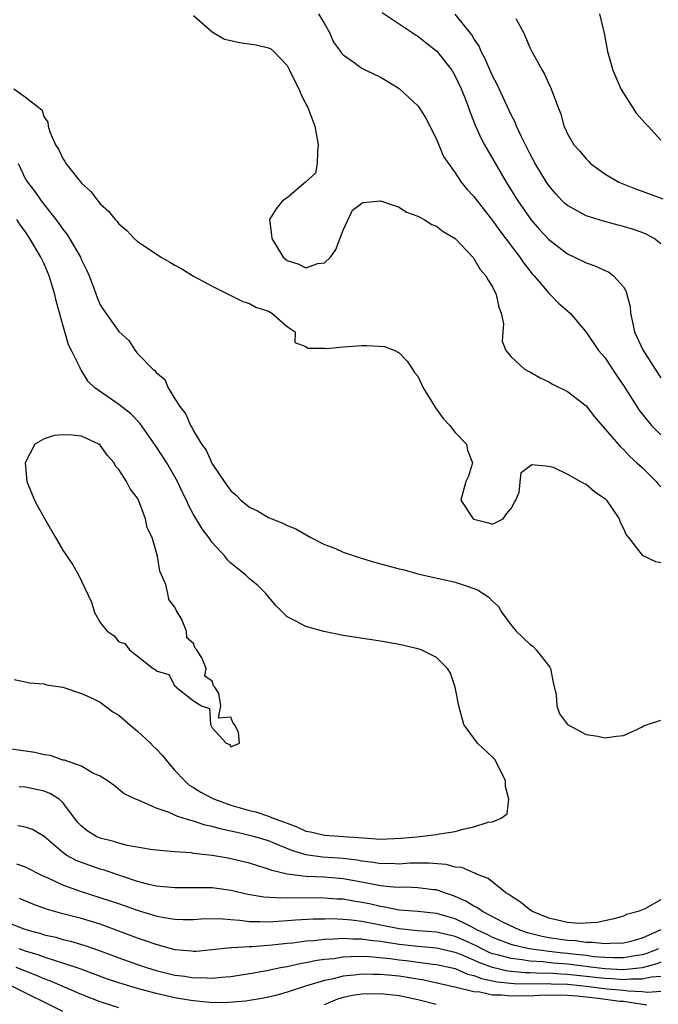
# Model space of a CAD drawing. Units: inches. Extents: x 2562000 to 2565000, y 1548000 to 1551000.
# Drawn here: x 2562420 to 2562489, y 1548473 to 1548578 of the extents above; entities that cross this region are included whole.
import ezdxf

# ---------------------------------------------------------------- set-up
doc = ezdxf.new("R2010")
doc.units = ezdxf.units.IN
doc.header["$MEASUREMENT"] = 0
doc.layers.add('LD25621548_2ft', color=95, linetype='Continuous')

msp = doc.modelspace()

# ---------------------------------------------------------------- linework, layer by layer
at = {"layer": 'LD25621548_2ft'}
for points, elevation in [([(2562439, 1548578.84), (2562441, 1548577.09), (2562442.31, 1548576.31), (2562443, 1548576.15), (2562443.93, 1548575.93), (2562445.71, 1548575.71), (2562447, 1548575.36), (2562447.27, 1548575.27), (2562447.58, 1548575), (2562449, 1548573.49), (2562449.27, 1548573), (2562449.82, 1548571.82), (2562450.25, 1548571), (2562450.46, 1548570.46), (2562451, 1548569.36), (2562451.21, 1548569), (2562451.99, 1548567), (2562452.18, 1548565.82), (2562452.34, 1548565), (2562452.26, 1548564.26), (2562452.24, 1548563), (2562452.04, 1548561.96), (2562450.99, 1548561), (2562449, 1548559.35), (2562448.5, 1548559), (2562447.85, 1548558.15), (2562447.14, 1548557), (2562447.35, 1548555.35), (2562447.37, 1548555), (2562448.59, 1548553), (2562449, 1548552.64), (2562450.25, 1548552.25), (2562451, 1548551.86), (2562452.31, 1548552.31), (2562453, 1548552.37), (2562453.65, 1548553), (2562454.21, 1548553.79), (2562455, 1548555.88), (2562456, 1548558), (2562457, 1548558.78), (2562457.15, 1548558.85), (2562459, 1548559.01), (2562461, 1548558.34), (2562461.79, 1548557.79), (2562463, 1548557.38), (2562463.69, 1548557), (2562464.48, 1548556.48), (2562465, 1548556.29), (2562465.72, 1548555.73), (2562467, 1548555), (2562468.87, 1548553), (2562468.92, 1548552.92), (2562469, 1548552.85), (2562469.68, 1548551.68), (2562470.29, 1548551), (2562470.51, 1548550.51), (2562471, 1548549.8), (2562471.38, 1548549), (2562471.65, 1548547.65), (2562471.92, 1548547), (2562472.15, 1548545.85), (2562472.11, 1548545), (2562472.01, 1548544.01), (2562472.42, 1548543), (2562473, 1548542.31), (2562474.43, 1548541), (2562474.79, 1548540.79), (2562475, 1548540.74), (2562476.08, 1548540.08), (2562477, 1548539.66), (2562477.42, 1548539.42), (2562479, 1548538.62), (2562481, 1548537.07), (2562481.91, 1548535.91), (2562484.69, 1548532.69), (2562485, 1548532.43), (2562485.68, 1548531.68), (2562486.45, 1548531), (2562487, 1548530.48), (2562488.49, 1548529), (2562488.72, 1548528.72), (2562489, 1548528.44)], 6976), ([(2562452.35, 1548579), (2562453, 1548577.95), (2562453.53, 1548577), (2562453.97, 1548575.97), (2562454.71, 1548575), (2562454.82, 1548574.82), (2562455, 1548574.63), (2562456.2, 1548573.8), (2562457, 1548573.2), (2562457.44, 1548573), (2562459, 1548572.23), (2562459.79, 1548571.79), (2562461, 1548571.04), (2562463, 1548569.18), (2562463.13, 1548569), (2562463.84, 1548567.84), (2562465, 1548565.61), (2562465.76, 1548563.76), (2562466.28, 1548563), (2562467, 1548561.99), (2562467.65, 1548561), (2562468.25, 1548560.25), (2562469, 1548559.48), (2562469.34, 1548559), (2562471, 1548556.9), (2562471.79, 1548555.79), (2562473.9, 1548553), (2562474.34, 1548552.34), (2562475.22, 1548551.22), (2562475.43, 1548551), (2562477, 1548549.13), (2562477.17, 1548549), (2562478.06, 1548548.06), (2562479.29, 1548547), (2562481, 1548544.95), (2562482.32, 1548543), (2562483, 1548542.24), (2562484.29, 1548540.29), (2562485, 1548539.25), (2562486.42, 1548537), (2562486.65, 1548536.65), (2562487.54, 1548535.54), (2562488.01, 1548535), (2562489, 1548533.97)], 6978), ([(2562459.18, 1548579.17), (2562461, 1548577.96), (2562462.39, 1548577), (2562462.76, 1548576.76), (2562463, 1548576.62), (2562463.9, 1548575.9), (2562465.03, 1548575.03), (2562466.62, 1548573), (2562467, 1548572.36), (2562467.64, 1548571), (2562468.05, 1548569.95), (2562468.41, 1548569), (2562468.56, 1548568.56), (2562469.12, 1548567.12), (2562469.75, 1548565.75), (2562470.13, 1548565), (2562471.65, 1548562.35), (2562472.45, 1548561), (2562473.69, 1548559), (2562475.08, 1548557), (2562475.97, 1548555.97), (2562477, 1548554.86), (2562479, 1548553.34), (2562480.59, 1548552.59), (2562481, 1548552.38), (2562482.03, 1548552.03), (2562483, 1548551.56), (2562483.41, 1548551.41), (2562483.94, 1548551), (2562485, 1548549.8), (2562485.31, 1548549.31), (2562485.37, 1548549), (2562485.71, 1548547.71), (2562485.77, 1548547), (2562485.97, 1548546.03), (2562486.2, 1548545), (2562487.06, 1548543.06), (2562488.38, 1548541), (2562489, 1548540.08)], 6980), ([(2562489, 1548554.4), (2562488.29, 1548555), (2562487.45, 1548555.45), (2562487, 1548555.62), (2562485.97, 1548555.97), (2562485, 1548556.28), (2562484.42, 1548556.42), (2562482.85, 1548556.85), (2562481, 1548557.42), (2562480.04, 1548557.96), (2562479, 1548558.5), (2562478.73, 1548558.73), (2562478.45, 1548559), (2562477.75, 1548559.75), (2562477, 1548560.67), (2562476.78, 1548561), (2562475.57, 1548563), (2562475, 1548564.06), (2562474.51, 1548565), (2562474.06, 1548565.94), (2562473.57, 1548567), (2562473.41, 1548567.41), (2562473, 1548568.2), (2562471.47, 1548571.47), (2562471, 1548572.37), (2562470.21, 1548574.21), (2562469.78, 1548575), (2562469.55, 1548575.55), (2562469, 1548576.36), (2562468.77, 1548576.77), (2562467, 1548578.97)], 6982), ([(2562473.5, 1548578.5), (2562474.3, 1548577), (2562474.53, 1548576.53), (2562475, 1548575.41), (2562475.2, 1548575), (2562476.29, 1548573), (2562476.56, 1548572.56), (2562477, 1548571.53), (2562477.27, 1548571), (2562477.4, 1548570.6), (2562478.02, 1548569), (2562478.31, 1548568.31), (2562478.63, 1548567), (2562478.76, 1548566.76), (2562479, 1548566.17), (2562479.7, 1548565), (2562480.34, 1548564.34), (2562481, 1548563.49), (2562481.26, 1548563.26), (2562481.49, 1548563), (2562483, 1548561.91), (2562484.5, 1548561), (2562484.85, 1548560.85), (2562486.29, 1548560.29), (2562487, 1548560.05), (2562489.23, 1548559.23)], 6984), ([(2562482.43, 1548579), (2562482.93, 1548576.93), (2562483.28, 1548575), (2562483.86, 1548573), (2562484.73, 1548571), (2562485, 1548570.54), (2562486.38, 1548568.38), (2562487.32, 1548567.32), (2562487.64, 1548567), (2562489, 1548565.51)], 6986), ([(2562419.77, 1548571), (2562421, 1548570.11), (2562422.76, 1548568.76), (2562423, 1548567.95), (2562423.41, 1548567.41), (2562423.45, 1548567), (2562423.6, 1548566.4), (2562424.21, 1548565), (2562424.55, 1548564.55), (2562425, 1548563.55), (2562425.23, 1548563.22), (2562425.34, 1548563), (2562427, 1548560.92), (2562428.01, 1548560.01), (2562428.74, 1548559), (2562429, 1548558.69), (2562429.91, 1548557.91), (2562430.62, 1548557), (2562430.82, 1548556.82), (2562431, 1548556.55), (2562431.84, 1548555.84), (2562432.63, 1548555), (2562433, 1548554.67), (2562435.52, 1548553), (2562436.47, 1548552.47), (2562437, 1548552.14), (2562437.74, 1548551.74), (2562439, 1548550.94), (2562441, 1548549.89), (2562444.26, 1548548.26), (2562445, 1548548.03), (2562445.65, 1548547.65), (2562447, 1548547.2), (2562447.37, 1548547), (2562449, 1548545.56), (2562449.87, 1548545), (2562449.85, 1548543.85), (2562451, 1548543.45), (2562451.24, 1548543.24), (2562453, 1548543.25), (2562453.22, 1548543.22), (2562455, 1548543.38), (2562457, 1548543.53), (2562457.55, 1548543.55), (2562459.44, 1548543.44), (2562460.54, 1548543), (2562461, 1548542.76), (2562461.87, 1548541.87), (2562462.41, 1548541), (2562462.65, 1548540.65), (2562463, 1548540.27), (2562463.4, 1548539.4), (2562463.55, 1548539), (2562464.48, 1548537.52), (2562464.87, 1548536.87), (2562465, 1548536.74), (2562465.72, 1548535.72), (2562466.43, 1548535), (2562467, 1548534.24), (2562468.19, 1548533), (2562468.33, 1548532.33), (2562468.83, 1548531), (2562468.43, 1548529.57), (2562468.15, 1548529), (2562467.59, 1548527), (2562468.93, 1548525), (2562469, 1548524.96), (2562470.56, 1548524.56), (2562471, 1548524.42), (2562472.12, 1548525), (2562472.47, 1548525.53), (2562473, 1548526.11), (2562473.29, 1548526.71), (2562473.49, 1548527), (2562473.84, 1548527.84), (2562474.05, 1548529.95), (2562475.18, 1548530.82), (2562477, 1548530.64), (2562477.48, 1548530.52), (2562479, 1548529.79), (2562480.42, 1548529), (2562480.78, 1548528.78), (2562481, 1548528.71), (2562481.92, 1548527.92), (2562483, 1548527.17), (2562483.18, 1548527), (2562484.55, 1548525), (2562484.66, 1548524.66), (2562485, 1548523.98), (2562485.29, 1548523.29), (2562485.55, 1548523), (2562487, 1548521.1), (2562488.44, 1548520.44), (2562489, 1548520.32)], 6974), ([(2562420.23, 1548563), (2562421, 1548561.33), (2562421.21, 1548561), (2562422, 1548560), (2562422.7, 1548559), (2562424.27, 1548557), (2562424.58, 1548556.58), (2562425, 1548555.97), (2562425.44, 1548555.44), (2562425.72, 1548555), (2562426.88, 1548553), (2562427, 1548552.72), (2562427.56, 1548551.56), (2562427.82, 1548551), (2562428.33, 1548549.67), (2562428.68, 1548548.68), (2562429, 1548547.9), (2562429.35, 1548547.35), (2562431, 1548545.04), (2562432.06, 1548544.06), (2562432.75, 1548543), (2562433, 1548542.7), (2562434.63, 1548541), (2562434.85, 1548540.85), (2562435, 1548540.64), (2562435.91, 1548539.91), (2562436.27, 1548539), (2562437, 1548537.85), (2562437.51, 1548537), (2562438.18, 1548536.18), (2562438.66, 1548535), (2562438.81, 1548534.81), (2562439, 1548534.41), (2562439.86, 1548533), (2562440.36, 1548532.36), (2562441, 1548530.9), (2562442.27, 1548529), (2562443, 1548527.98), (2562443.54, 1548527.54), (2562444.05, 1548527), (2562445, 1548526.24), (2562445.84, 1548525.84), (2562447, 1548525.16), (2562447.38, 1548525), (2562448.55, 1548524.55), (2562449, 1548524.3), (2562449.94, 1548523.94), (2562451.55, 1548523), (2562453, 1548522.26), (2562454.19, 1548521.81), (2562455, 1548521.45), (2562456.84, 1548520.84), (2562458.37, 1548520.37), (2562461, 1548519.64), (2562461.53, 1548519.53), (2562463, 1548519.13), (2562467, 1548518.23), (2562468.18, 1548517.83), (2562469, 1548517.56), (2562469.4, 1548517.4), (2562470.61, 1548516.61), (2562471, 1548516.19), (2562471.63, 1548515.63), (2562472, 1548515), (2562473, 1548513.64), (2562473.52, 1548513), (2562475, 1548511.6), (2562475.34, 1548511.34), (2562475.67, 1548511), (2562477.13, 1548509.13), (2562477.21, 1548509), (2562477.48, 1548507.48), (2562477.81, 1548506.19), (2562477.86, 1548505), (2562478.15, 1548504.15), (2562479.02, 1548503.02), (2562481, 1548501.95), (2562482.25, 1548501.75), (2562483, 1548501.57), (2562484.25, 1548501.75), (2562485, 1548501.83), (2562486.5, 1548502.5), (2562487, 1548502.75), (2562487.15, 1548502.85), (2562487.57, 1548503), (2562489, 1548503.46)], 6972), ([(2562419.8, 1548507.8), (2562421, 1548507.56), (2562421.45, 1548507.45), (2562423, 1548507.34), (2562423.24, 1548507.24), (2562425.02, 1548506.98), (2562427, 1548506.32), (2562428.2, 1548505.8), (2562429, 1548505.38), (2562430.36, 1548504.36), (2562431, 1548504.01), (2562432.15, 1548503), (2562433, 1548502.29), (2562434.37, 1548501), (2562434.68, 1548500.68), (2562435, 1548500.39), (2562435.67, 1548499.67), (2562436.21, 1548499), (2562437, 1548498.09), (2562438.01, 1548497), (2562438.53, 1548496.53), (2562439, 1548496.26), (2562439.77, 1548495.77), (2562441, 1548495.12), (2562441.24, 1548495), (2562443, 1548494.38), (2562445, 1548493.81), (2562445.65, 1548493.65), (2562447, 1548493.21), (2562447.51, 1548493), (2562448.61, 1548492.61), (2562449, 1548492.44), (2562450.06, 1548492.06), (2562451, 1548491.6), (2562451.51, 1548491.51), (2562453, 1548491.15), (2562455.04, 1548491.04), (2562457.13, 1548490.87), (2562459, 1548490.74), (2562461.17, 1548490.83), (2562462.9, 1548491), (2562465, 1548491.23), (2562465.32, 1548491.32), (2562467, 1548491.56), (2562467.81, 1548491.81), (2562469, 1548492.05), (2562470.54, 1548492.54), (2562471, 1548492.59), (2562471.91, 1548493), (2562472.56, 1548493.44), (2562472.72, 1548495), (2562472.37, 1548496.37), (2562472.39, 1548497), (2562471.25, 1548499.25), (2562471, 1548499.52), (2562469.38, 1548501), (2562467.92, 1548503), (2562467.37, 1548505), (2562467, 1548507), (2562466.49, 1548508.49), (2562466.18, 1548509), (2562465, 1548510.18), (2562463.34, 1548511), (2562463, 1548511.11), (2562461, 1548511.55), (2562459, 1548511.9), (2562455, 1548512.54), (2562452.94, 1548512.94), (2562451, 1548513.47), (2562449.94, 1548514.06), (2562449, 1548514.53), (2562447.77, 1548515.77), (2562446.73, 1548517), (2562445.87, 1548517.87), (2562445, 1548518.6), (2562444.57, 1548519), (2562443.69, 1548519.69), (2562443, 1548520.27), (2562442.63, 1548520.63), (2562442.34, 1548521), (2562441, 1548522.46), (2562440.62, 1548523), (2562439.92, 1548523.92), (2562439, 1548525.46), (2562438.46, 1548526.46), (2562438.24, 1548527), (2562437.83, 1548527.83), (2562437.29, 1548529), (2562436.13, 1548531), (2562435, 1548532.72), (2562433.24, 1548535.24), (2562432.25, 1548536.25), (2562431, 1548537.23), (2562428.44, 1548539), (2562427.7, 1548539.7), (2562427, 1548540.86), (2562426.93, 1548540.93), (2562426.85, 1548541.15), (2562425.95, 1548543), (2562425.61, 1548543.61), (2562425.23, 1548545), (2562425, 1548545.76), (2562424.31, 1548548.31), (2562424.16, 1548549), (2562423.56, 1548551), (2562423, 1548552.27), (2562422.66, 1548553), (2562421.48, 1548555), (2562421, 1548555.68), (2562420.44, 1548556.44), (2562420.1, 1548557)], 6970), ([(2562489, 1548484.26), (2562487.3, 1548483.3), (2562486.57, 1548483), (2562485.33, 1548482.67), (2562485, 1548482.52), (2562483.83, 1548482.17), (2562483, 1548482.02), (2562482.19, 1548481.81), (2562480.27, 1548481.73), (2562479, 1548481.84), (2562477.94, 1548482.06), (2562477, 1548482.3), (2562475.26, 1548483), (2562475, 1548483.18), (2562473.99, 1548483.99), (2562473, 1548484.65), (2562472.8, 1548484.8), (2562472.43, 1548485), (2562470.52, 1548486.52), (2562469.29, 1548487), (2562469.11, 1548487.11), (2562469, 1548487.13), (2562467.7, 1548487.7), (2562467, 1548487.76), (2562466.03, 1548488.03), (2562464.17, 1548488.17), (2562463, 1548488.18), (2562462.16, 1548488.16), (2562461, 1548488.08), (2562460.12, 1548488.12), (2562459, 1548488.11), (2562458.25, 1548488.25), (2562457, 1548488.4), (2562456.49, 1548488.49), (2562455, 1548488.68), (2562452.81, 1548488.81), (2562451, 1548489.05), (2562449.51, 1548489.51), (2562447.71, 1548490.29), (2562447, 1548490.57), (2562445.54, 1548491), (2562445, 1548491.14), (2562443.47, 1548491.47), (2562443, 1548491.59), (2562441.84, 1548491.84), (2562441, 1548492.11), (2562440.25, 1548492.25), (2562439, 1548492.68), (2562438.72, 1548492.72), (2562437.88, 1548493), (2562437.2, 1548493.2), (2562436.4, 1548493.6), (2562435, 1548494.07), (2562433.1, 1548494.9), (2562432.79, 1548495), (2562431.58, 1548495.58), (2562430.49, 1548496.49), (2562429.74, 1548497), (2562429, 1548497.47), (2562428.2, 1548497.8), (2562427, 1548498.55), (2562425.67, 1548499), (2562425.19, 1548499.19), (2562425, 1548499.2), (2562423.68, 1548499.68), (2562423, 1548499.76), (2562422.01, 1548500.01), (2562419, 1548500.43)], 6972), ([(2562489, 1548481.04), (2562487, 1548480.14), (2562485.8, 1548479.8), (2562485, 1548479.6), (2562483.58, 1548479.58), (2562483, 1548479.53), (2562481.7, 1548479.7), (2562481, 1548479.68), (2562479.85, 1548479.85), (2562479, 1548479.89), (2562477, 1548480.2), (2562476.32, 1548480.32), (2562474.73, 1548480.73), (2562473.92, 1548481), (2562472.16, 1548481.84), (2562469.91, 1548483), (2562469.38, 1548483.38), (2562469, 1548483.56), (2562468.12, 1548484.12), (2562467, 1548484.61), (2562466.72, 1548484.72), (2562465.86, 1548485), (2562465, 1548485.31), (2562464.67, 1548485.33), (2562463, 1548485.55), (2562461.59, 1548485.59), (2562461, 1548485.57), (2562460.4, 1548485.6), (2562459, 1548485.76), (2562458.07, 1548485.93), (2562457, 1548486.15), (2562455, 1548486.51), (2562453, 1548486.66), (2562451, 1548486.74), (2562449, 1548486.99), (2562447.37, 1548487.37), (2562447, 1548487.54), (2562445.87, 1548487.87), (2562445, 1548488.16), (2562443, 1548488.65), (2562442.69, 1548488.69), (2562441, 1548489), (2562439, 1548489.21), (2562438.74, 1548489.26), (2562437, 1548489.37), (2562436.58, 1548489.42), (2562435, 1548489.55), (2562434.37, 1548489.63), (2562431.94, 1548490.06), (2562431, 1548490.31), (2562430.48, 1548490.48), (2562429, 1548490.84), (2562428.65, 1548491), (2562427.62, 1548491.62), (2562427, 1548492.12), (2562426.57, 1548492.57), (2562425, 1548494.66), (2562424.6, 1548495), (2562423.63, 1548495.63), (2562423, 1548495.88), (2562421, 1548496.3), (2562420.34, 1548496.34)], 6974), ([(2562488.76, 1548479), (2562487.5, 1548478.5), (2562487, 1548478.36), (2562486.26, 1548478.26), (2562485, 1548478.04), (2562483.96, 1548478.04), (2562483, 1548478.08), (2562481.83, 1548478.17), (2562481, 1548478.28), (2562479.57, 1548478.43), (2562479, 1548478.5), (2562478.54, 1548478.54), (2562477, 1548478.71), (2562474.91, 1548479), (2562473.35, 1548479.35), (2562473, 1548479.47), (2562471, 1548480.22), (2562470.49, 1548480.5), (2562469.4, 1548481), (2562469, 1548481.23), (2562468.58, 1548481.42), (2562467, 1548482.22), (2562465, 1548482.8), (2562463, 1548483.01), (2562461, 1548483.16), (2562459.47, 1548483.47), (2562459, 1548483.52), (2562457.81, 1548483.81), (2562457, 1548483.98), (2562456.11, 1548484.11), (2562455, 1548484.31), (2562454.33, 1548484.33), (2562453, 1548484.43), (2562451, 1548484.45), (2562450.43, 1548484.43), (2562449, 1548484.45), (2562448.42, 1548484.42), (2562446.53, 1548484.53), (2562444.82, 1548484.82), (2562443, 1548485.25), (2562441, 1548485.53), (2562439, 1548485.55), (2562437, 1548485.52), (2562435, 1548485.72), (2562434.07, 1548485.93), (2562433, 1548486.22), (2562431.2, 1548486.8), (2562429.42, 1548487.42), (2562429, 1548487.54), (2562427.91, 1548487.91), (2562427, 1548488.23), (2562426.45, 1548488.45), (2562425.45, 1548489), (2562425, 1548489.31), (2562423, 1548491.01), (2562421.76, 1548491.76), (2562421, 1548492.04), (2562420.18, 1548492.18)], 6976), ([(2562489, 1548477.57), (2562488.59, 1548477.41), (2562487.13, 1548477), (2562487, 1548476.97), (2562485, 1548476.78), (2562483, 1548476.86), (2562481.79, 1548477), (2562479, 1548477.36), (2562477.48, 1548477.48), (2562476.38, 1548477.62), (2562475, 1548477.69), (2562474.16, 1548477.84), (2562473, 1548477.96), (2562471.66, 1548478.33), (2562471, 1548478.49), (2562470.63, 1548478.63), (2562469.84, 1548479), (2562469.3, 1548479.3), (2562467.93, 1548479.93), (2562467, 1548480.33), (2562465, 1548480.8), (2562463, 1548480.95), (2562461, 1548481.15), (2562457, 1548481.95), (2562455.91, 1548482.09), (2562455, 1548482.16), (2562453.79, 1548482.21), (2562453, 1548482.18), (2562451.82, 1548482.18), (2562449.92, 1548482.08), (2562449, 1548482), (2562448.05, 1548481.95), (2562447, 1548481.86), (2562446.09, 1548481.91), (2562445, 1548481.9), (2562443.95, 1548482.05), (2562443, 1548482.1), (2562441.78, 1548482.22), (2562439.81, 1548482.19), (2562439, 1548482.12), (2562437.88, 1548482.12), (2562437, 1548482.15), (2562435.63, 1548482.37), (2562435, 1548482.52), (2562433, 1548483.11), (2562431.61, 1548483.61), (2562431, 1548483.81), (2562430.12, 1548484.12), (2562427, 1548485.12), (2562425, 1548485.83), (2562423.44, 1548486.56), (2562422.82, 1548486.82), (2562421, 1548487.76), (2562420.07, 1548488.07)], 6978), ([(2562489, 1548476.05), (2562487.99, 1548475.99), (2562487, 1548475.75), (2562485.78, 1548475.78), (2562485, 1548475.7), (2562483.8, 1548475.8), (2562483, 1548475.83), (2562479, 1548476.28), (2562478.29, 1548476.29), (2562477, 1548476.39), (2562476.38, 1548476.38), (2562475, 1548476.45), (2562474.46, 1548476.46), (2562472.63, 1548476.63), (2562471, 1548477.01), (2562469.54, 1548477.54), (2562469, 1548477.8), (2562467.61, 1548478.39), (2562467, 1548478.62), (2562465, 1548479.09), (2562463, 1548479.26), (2562461, 1548479.48), (2562459.67, 1548479.67), (2562459, 1548479.79), (2562457.89, 1548479.89), (2562457, 1548480.05), (2562456.05, 1548480.05), (2562455, 1548480.13), (2562454.05, 1548480.05), (2562453, 1548480.02), (2562451.87, 1548479.87), (2562451, 1548479.82), (2562449.63, 1548479.63), (2562449, 1548479.57), (2562447.4, 1548479.4), (2562445.24, 1548479.24), (2562445, 1548479.24), (2562443.11, 1548479.11), (2562443, 1548479.12), (2562441, 1548478.89), (2562439.26, 1548478.74), (2562439, 1548478.73), (2562438.77, 1548478.77), (2562437, 1548478.91), (2562435.38, 1548479.38), (2562435, 1548479.46), (2562433.87, 1548479.87), (2562433, 1548480.16), (2562429, 1548481.63), (2562427, 1548482.25), (2562425, 1548482.77), (2562423.26, 1548483.26), (2562421.8, 1548483.8), (2562420.38, 1548484.38)], 6980), ([(2562419, 1548481.86), (2562420.84, 1548481.16), (2562421.31, 1548481), (2562422.64, 1548480.64), (2562423, 1548480.51), (2562424.24, 1548480.24), (2562425, 1548480.02), (2562425.82, 1548479.82), (2562427.37, 1548479.37), (2562429, 1548478.79), (2562431, 1548478.04), (2562433, 1548477.32), (2562433.96, 1548477), (2562435, 1548476.69), (2562437, 1548476.2), (2562438.07, 1548476.07), (2562439, 1548475.91), (2562439.93, 1548475.93), (2562441, 1548475.87), (2562441.99, 1548475.99), (2562443, 1548476.06), (2562445, 1548476.37), (2562446.66, 1548476.66), (2562448.31, 1548477), (2562449, 1548477.12), (2562450.54, 1548477.46), (2562451, 1548477.53), (2562452.21, 1548477.79), (2562453, 1548477.9), (2562453.99, 1548477.99), (2562455, 1548478.14), (2562455.8, 1548478.2), (2562457, 1548478.21), (2562457.81, 1548478.19), (2562460.02, 1548477.98), (2562461, 1548477.84), (2562461.76, 1548477.76), (2562464.62, 1548477.38), (2562465, 1548477.35), (2562467, 1548476.89), (2562468.31, 1548476.31), (2562469, 1548476.17), (2562469.82, 1548475.82), (2562471, 1548475.6), (2562471.49, 1548475.49), (2562473.29, 1548475.29), (2562475.25, 1548475.25), (2562477, 1548475.29), (2562477.26, 1548475.27), (2562479, 1548475.23), (2562481, 1548475.03), (2562483.26, 1548474.74), (2562485, 1548474.58), (2562485.5, 1548474.5), (2562487, 1548474.46), (2562487.62, 1548474.38), (2562489, 1548474.47)], 6982), ([(2562487.52, 1548473), (2562485, 1548473.36), (2562484.61, 1548473.39), (2562482.3, 1548473.7), (2562480.05, 1548473.95), (2562479, 1548474.03), (2562477.94, 1548474.06), (2562475.97, 1548474.03), (2562475, 1548473.96), (2562474.02, 1548473.98), (2562473, 1548473.93), (2562471.94, 1548474.06), (2562471, 1548474.07), (2562469.63, 1548474.37), (2562469, 1548474.41), (2562467.11, 1548474.89), (2562463.65, 1548475.65), (2562461, 1548476.07), (2562459, 1548476.27), (2562458.27, 1548476.27), (2562457, 1548476.3), (2562456.19, 1548476.19), (2562455, 1548476.1), (2562453.78, 1548475.78), (2562453, 1548475.64), (2562450.96, 1548475), (2562449, 1548474.36), (2562447.93, 1548474.07), (2562447, 1548473.84), (2562446.3, 1548473.7), (2562445, 1548473.48), (2562444.58, 1548473.42), (2562442.74, 1548473.26), (2562441, 1548473.24), (2562440.74, 1548473.26), (2562439, 1548473.43), (2562438.49, 1548473.51), (2562437, 1548473.78), (2562435, 1548474.23), (2562433, 1548474.75), (2562431, 1548475.36), (2562429.78, 1548475.78), (2562426.86, 1548476.86), (2562425, 1548477.49), (2562424.32, 1548477.68), (2562423, 1548478.12), (2562422.36, 1548478.36), (2562421, 1548478.77), (2562420.34, 1548479)], 6984), ([(2562431, 1548472.69), (2562429, 1548473.35), (2562427, 1548474.14), (2562423.6, 1548475.6), (2562423, 1548475.81), (2562422.17, 1548476.17), (2562421, 1548476.61), (2562420.02, 1548477)], 6986), ([(2562425, 1548472.32), (2562419.54, 1548475)], 6988), ([(2562464.96, 1548473.04), (2562463, 1548473.56), (2562461, 1548473.98), (2562459, 1548474.2), (2562457, 1548474.17), (2562455.99, 1548474.01), (2562455, 1548473.8), (2562454.39, 1548473.61), (2562452.97, 1548473.03)], 6986)]:
    msp.add_lwpolyline(points, dxfattribs=dict(at, elevation=elevation))
at = {"layer": 'LD25621548_2ft', "elevation": 6968}
msp.add_lwpolyline([(2562441.13, 1548507.13), (2562441, 1548507.63), (2562440.19, 1548508.19), (2562440.33, 1548509), (2562439.92, 1548510.08), (2562439.33, 1548511), (2562439.18, 1548511.18), (2562439, 1548511.65), (2562438.29, 1548512.29), (2562438.24, 1548513), (2562437.71, 1548514.29), (2562437.29, 1548515), (2562437.16, 1548515.16), (2562437, 1548515.56), (2562436.36, 1548516.36), (2562436.26, 1548517), (2562436.02, 1548517.98), (2562435.58, 1548519), (2562435.39, 1548519.39), (2562435.14, 1548521), (2562435, 1548521.51), (2562434.55, 1548523), (2562434.04, 1548524.04), (2562433.87, 1548525), (2562433.18, 1548526.82), (2562433, 1548527.21), (2562432.2, 1548528.2), (2562431.81, 1548529), (2562431, 1548530.28), (2562430.65, 1548530.65), (2562430.51, 1548531), (2562429.77, 1548531.77), (2562429, 1548532.89), (2562428.86, 1548533), (2562427, 1548533.86), (2562426.04, 1548533.96), (2562425, 1548533.99), (2562424.08, 1548533.92), (2562423, 1548533.55), (2562422.02, 1548533), (2562421, 1548531.07), (2562420.98, 1548531), (2562421.17, 1548529), (2562421.99, 1548527), (2562422.33, 1548526.33), (2562423, 1548525.1), (2562424.21, 1548523), (2562425, 1548521.66), (2562426.07, 1548520.07), (2562426.7, 1548519), (2562428.09, 1548516.09), (2562428.39, 1548515), (2562429, 1548513.92), (2562429.74, 1548513), (2562430.49, 1548512.49), (2562431, 1548511.85), (2562431.65, 1548511.65), (2562432.14, 1548511), (2562434.69, 1548509), (2562434.9, 1548508.9), (2562435, 1548508.74), (2562436.34, 1548508.34), (2562437, 1548507.1), (2562437.11, 1548507.11), (2562437.15, 1548507), (2562439, 1548505.55), (2562439.86, 1548505), (2562440.71, 1548504.71), (2562440.81, 1548503), (2562441, 1548502.63), (2562442.47, 1548501), (2562442.86, 1548500.86), (2562443, 1548500.63), (2562443.92, 1548501), (2562443.81, 1548502.19), (2562443.36, 1548503), (2562443.21, 1548503.21), (2562443, 1548503.77), (2562441.67, 1548503.67), (2562441.91, 1548505), (2562441.69, 1548506.31), (2562441.27, 1548507)], close=True, dxfattribs=at)

doc.saveas('drawing.dxf')
